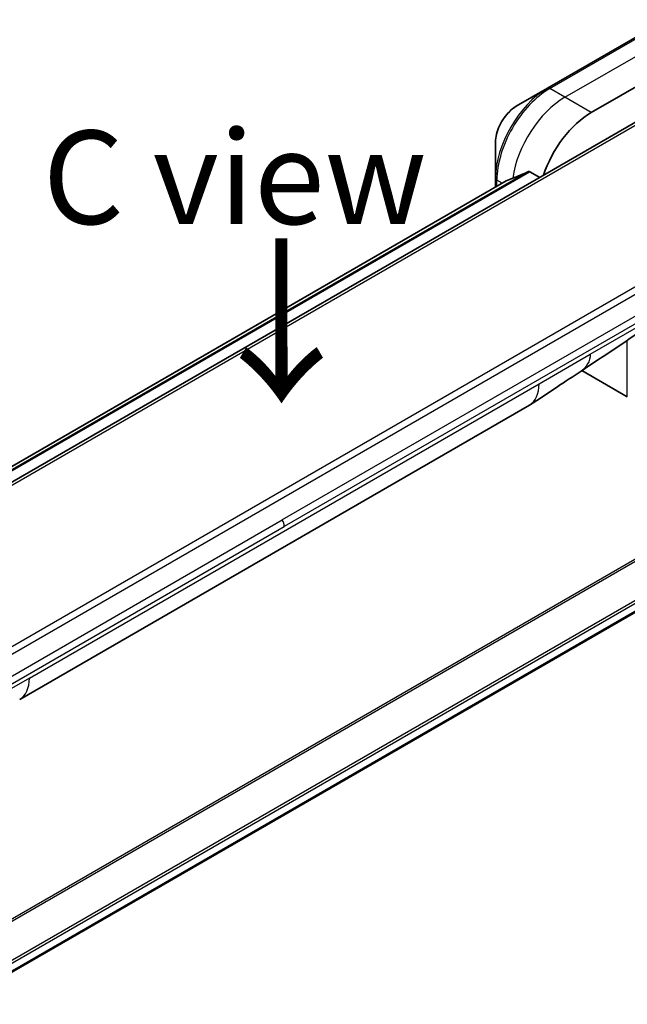
# Model space of a CAD drawing. Units: millimetres. Extents: x 0 to 9835, y 0 to 1546.
# Drawn here: x 258 to 323, y 793 to 899 of the extents above; entities that cross this region are included whole.
import ezdxf

# ---------------------------------------------------------------- set-up
doc = ezdxf.new("R2010")
doc.units = ezdxf.units.MM
for name, color, linetype, lineweight in [('Symbol (ISO)', 7, 'Continuous', 18), ('Visible (ISO)', 7, 'Continuous', 35), ('Visible Narrow (ISO)', 7, 'Continuous', 25)]:
    doc.layers.add(name, color=color, linetype=linetype, lineweight=lineweight)
doc.styles.add('Note Text (TK)', font='MS PGothic.ttf')

msp = doc.modelspace()

# ---------------------------------------------------------------- linework, layer by layer
at = {"layer": 'Visible (ISO)'}
for p, q in [((327.4246, 898.6684), (314.6966, 891.3199)), ((333.6651, 893.2083), (205.0115, 818.9301)), ((319.3964, 888.7261), (327.8817, 893.6251)), ((314.6966, 891.3199), (311.3682, 889.3983)), ((309.1433, 885.5447), (309.1433, 881.7014)), ((312.8149, 882.3881), (313.8695, 881.7793)), ((310.2806, 881.4086), (200.4786, 818.0144)), ((309.1433, 881.7014), (309.1433, 880.752)), ((323.2501, 858.2912), (318.3817, 861.102)), ((258.1957, 825.8996), (312.765, 857.4052)), ((245.474, 789.8522), (356.1038, 853.7244))]:
    msp.add_line(p, q, dxfattribs=at)
for centre, major_axis, ratio, start_param, end_param in [((319.3964, 882.1941), (4, 6.9282), 0.57735027, 0.78539816, 1.9172326), ((315.4366, 884.4803), (8.8305, 4.1257), 0.07779162, 4.1487695, 4.35635987), ((315.4366, 884.4803), (8.8305, 4.1257), 0.07779162, 4.05513267, 4.1487695), ((310.265, 861.7353), (2.5, -4.3301), 0.57735027, 0, 0.00014286), ((255.6957, 830.2297), (2.5, -4.3301), 0.57735027, 6.28302949, 6.28318531)]:
    msp.add_ellipse(centre, major_axis=major_axis, ratio=ratio, start_param=start_param, end_param=end_param, dxfattribs=at)
for points, knots in [([(311.3682, 889.3983), (311.1221, 889.2562), (310.8852, 889.0749), (310.441, 888.6518), (310.234, 888.41), (309.8639, 887.8859), (309.701, 887.6036), (309.4321, 887.0211), (309.3262, 886.7209), (309.1819, 886.1247), (309.1433, 885.8288), (309.1433, 885.5447)], [4.71238898, 4.71238898, 4.71238898, 4.71238898, 5.02654825, 5.02654825, 5.34070751, 5.34070751, 5.65486678, 5.65486678, 5.96902604, 5.96902604, 6.28318531, 6.28318531, 6.28318531, 6.28318531]), ([(312.8149, 882.3881), (312.7879, 882.4038), (312.757, 882.4127), (312.7033, 882.4126), (312.6804, 882.4074), (312.6595, 882.3984)], [0.093260715, 0.093260715, 0.093260715, 0.093260715, 0.1047444472, 0.1047444472, 0.1134564756, 0.1134564756, 0.1134564756, 0.1134564756]), ([(310.2957, 881.4159), (310.2905, 881.4138), (310.2854, 881.4114), (310.2806, 881.4086), (310.2806, 881.4086), (310.2806, 881.4086)], [0.11039007423, 0.11039007423, 0.11039007423, 0.11039007423, 0.11306348447, 0.11306348447, 0.11307443111, 0.11307443111, 0.11307443111, 0.11307443111]), ([(318.2976, 861.0455), (317.4415, 860.4698), (316.6035, 859.9293), (314.8267, 858.7393), (313.845, 858.0291), (312.7654, 857.4054)], [0, 0, 0, 0, 0.338463082, 0.338463082, 0.763316677, 0.763316677, 0.763316677, 0.763316677])]:
    msp.add_open_spline(points, degree=3, knots=knots, dxfattribs=at)
msp.add_open_spline([(325.9559, 866.2715), (323.4117, 864.3814), (320.8171, 862.7395), (318.2976, 861.0455)], degree=3, dxfattribs=at)
at = {"layer": 'Visible Narrow (ISO)'}
for p, q in [((314.9466, 891.2952), (327.6746, 898.6437)), ((316.568, 890.3591), (329.2959, 897.7076)), ((334.1651, 893.1587), (205.5115, 818.8805)), ((316.568, 890.3591), (314.9466, 891.2952)), ((319.3964, 888.7261), (316.568, 890.3591)), ((349.6356, 883.9876), (220.982, 809.7095)), ((312.6595, 882.3984), (200.7678, 817.7977)), ((200.8361, 817.7371), (312.8149, 882.3881)), ((346.8378, 883.1888), (222.7799, 811.5639)), ((200.4797, 818.0136), (310.2957, 881.4159)), ((309.8619, 881.1669), (309.2898, 881.4972)), ((309.2898, 880.8366), (309.2898, 881.4972)), ((343.8359, 878.3298), (286.3088, 845.1165)), ((344.043, 877.6329), (286.5159, 844.4196)), ((319.291, 862.864), (326.25, 866.8818)), ((323.2501, 858.2912), (323.2501, 864.3454)), ((313.8006, 859.6941), (319.291, 862.864)), ((259.2313, 828.1885), (313.8006, 859.6941)), ((354.3806, 858.3902), (242.4668, 793.7767)), ((242.6517, 793.6699), (354.4968, 858.2437)), ((356.105, 854.9679), (245.2593, 790.9711)), ((245.3255, 790.733), (356.1717, 854.7301)), ((356.1659, 853.8617), (245.4643, 789.9481)), ((228.7817, 811.9032), (286.3088, 845.1165)), ((228.9888, 811.2063), (286.5159, 844.4196)), ((259.2313, 828.1885), (253.7409, 825.0186))]:
    msp.add_line(p, q, dxfattribs=at)
for centre, major_axis, ratio, start_param, end_param in [((314.6966, 884.9076), (-3.9268, -6.8014), 0.57735027, 3.92699082, 5.49778714), ((314.9466, 884.7632), (4, 6.9282), 0.57735027, 0.78539816, 2.35619449), ((314.9466, 890.8869), (-0.25, 0.433), 0.57735027, 5.49778714, 6.28318531), ((316.568, 883.8271), (4, 6.9282), 0.57735027, 0.78539816, 2.18874641), ((311.3682, 886.8292), (1.5732, 2.7249), 0.57735027, 0.78539816, 2.35619449), ((309.6433, 881.7014), (-0.5, 0), 0.57735027, 0, 0.78539816), ((310.265, 861.7353), (2.5, -4.3301), 0.57735027, 0.00014286, 0.78539817), ((285.838, 844.8249), (-0.4754, 0.8521), 0.56714118, 3.93515699, 4.73825279), ((255.6957, 830.2297), (2.5, -4.3301), 0.57735027, 0, 0.78539817)]:
    msp.add_ellipse(centre, major_axis=major_axis, ratio=ratio, start_param=start_param, end_param=end_param, dxfattribs=at)
msp.add_open_spline([(319.291, 862.864), (319.291, 862.1132), (318.85, 861.417), (318.2976, 861.0455)], degree=3, dxfattribs=at)

# ---------------------------------------------------------------- texts
at = {"layer": 'Symbol (ISO)', "color": 7, "insert": (281.2185, 881.7922), "char_height": 10, "attachment_point": 5, "line_spacing_factor": 1.5, "style": 'Note Text (TK)'}
msp.add_mtext('\\fＭＳ Ｐゴシック|b0|i0;C view', dxfattribs=at)
at = {"layer": 'Symbol (ISO)', "color": 7, "insert": (285.9396, 876.0115), "char_height": 14, "attachment_point": 4, "rotation": 270.1, "line_spacing_factor": 1.5, "style": 'Note Text (TK)'}
msp.add_mtext('\\fMS PGothic|b0|i0;{\\H14.0000;→}', dxfattribs=at)

doc.saveas('drawing.dxf')
